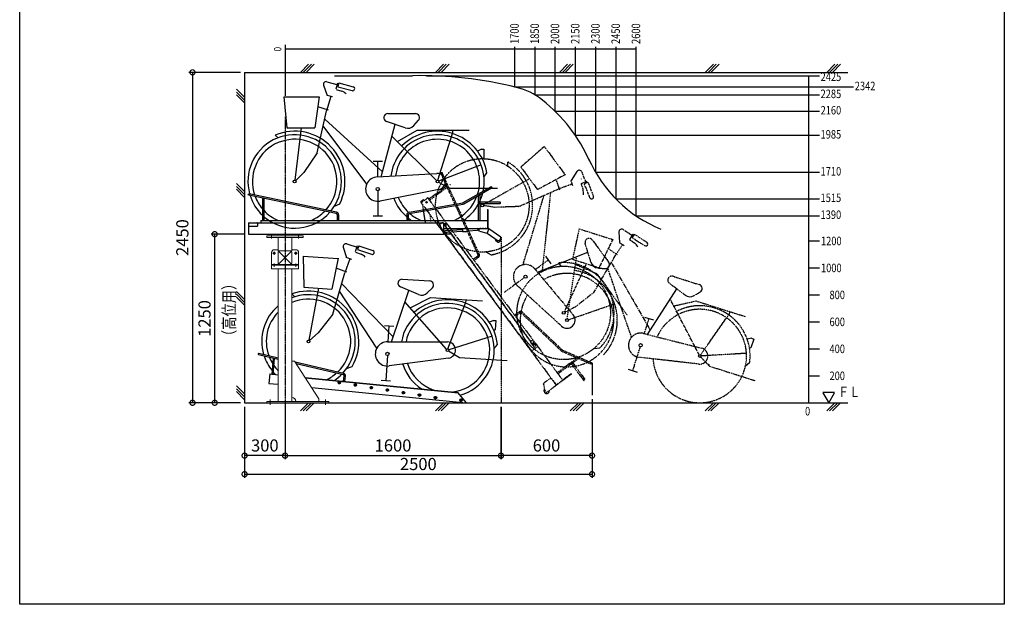
# Model space of a CAD drawing. Extents: x -23428 to 16505, y 1667 to 16595.
# Drawn here: x 9209 to 16505, y 1667 to 6002 of the extents above; entities that cross this region are included whole.
import ezdxf

# ---------------------------------------------------------------- set-up
doc = ezdxf.new("R2010")
doc.units = 0
for name, pattern in [('CENTER', [12, 7.5, -1.5, 1.5, -1.5]), ('CENTER2', [6, 3.75, -0.75, 0.75, -0.75]), ('PHANTOM', [15, 7.5, -1.5, 1.5, -1.5, 1.5, -1.5])]:
    doc.linetypes.add(name, pattern=pattern)
doc.layers.get('0').update_dxf_attribs({"linetype": 'CONTINUOUS'})
doc.layers.get('DEFPOINTS').update_dxf_attribs({"linetype": 'CONTINUOUS'})
for name, color, linetype in [('CENTER', 1, 'CENTER'), ('JISSEN_SAISEN', 2, 'CONTINUOUS'), ('JISSEN_TYUUSEN', 4, 'CONTINUOUS'), ('KASOUSEN', 2, 'PHANTOM')]:
    doc.layers.add(name, color=color, linetype=linetype)
doc.layers.add('中心線', color=1, linetype='CENTER2', lineweight=15)
doc.layers.add('実線細線', color=2, linetype='CONTINUOUS', lineweight=15)
doc.layers.add('ﾋﾞｭｰﾎﾟｰﾄ', color=8, linetype='CONTINUOUS', plot=False)
doc.styles.add('DAIZO', font='romans.shx', dxfattribs={"width": 0.8, "bigfont": 'extfont.shx'})
doc.dimstyles.new('1-30', dxfattribs={"dimscale": 30, "dimtxt": 3, "dimasz": 2.5, "dimexe": 0.9, "dimexo": 1, "dimtad": 1, "dimdec": 1, "dimdsep": 46, "dimtxsty": 'DAIZO', "dimblk": 'DOTSMALL', "dimcen": 2.5, "dimclrd": 256, "dimclre": 256, "dimclrt": 256, "dimadec": 1, "dimazin": 0, "dimtfac": 1, "dimtdec": 1, "dimtmove": 0, "dimatfit": 3, "dimldrblk": 'OPEN', "dimfxl": 1, "dimlwd": -1, "dimlwe": -1, "dimarcsym": 0})

# ---------------------------------------------------------------- blocks, each defined once
blk = doc.blocks.new('_DOTSMALL')
at = {"color": 0, "linetype": 'ByBlock', "const_width": 0.5}
blk.add_lwpolyline([(-0.0625, 0, 1), (0.0625, 0, 1)], format="xyb", close=True, dxfattribs=at)
blk = doc.blocks.new('*D96')
for p, q in [((10875.93414, 3131.8866), (10875.93414, 2742.933)), ((11175.93414, 3131.8866), (11175.93414, 2742.933)), ((11175.93414, 2769.933), (10875.93414, 2769.933))]:
    blk.add_line(p, q)
at = {"layer": 'DEFPOINTS', "color": 0}
for p in [(10875.93414, 3161.8866), (11175.93414, 3161.8866), (10875.93414, 2769.933)]:
    blk.add_point(p, dxfattribs=at)
at = {"xscale": 75, "yscale": 75, "zscale": 75, "rotation": 180}
blk.add_blockref('_DOTSMALL', (10875.93414, 2769.933), dxfattribs=at)
at = {"xscale": 75, "yscale": 75, "zscale": 75}
blk.add_blockref('_DOTSMALL', (11175.93414, 2769.933), dxfattribs=at)
at = {"insert": (11025.93414, 2833.683), "char_height": 90, "attachment_point": 5, "style": 'DAIZO'}
blk.add_mtext('300', dxfattribs=at)
blk = doc.blocks.new('_Open')
at = {"color": 0, "linetype": 'Continuous', "lineweight": -2}
for p, q in [((-1, 0.167), (0, 0)), ((-1, -0.167), (0, 0)), ((0, 0), (-1, 0))]:
    blk.add_line(p, q, dxfattribs=at)
blk = doc.blocks.new('*D97')
for p, q in [((12775.85664, 3131.8866), (12775.85664, 2742.933)), ((11175.93414, 3009.543), (11175.93414, 2742.933)), ((11175.93414, 2769.933), (12775.85664, 2769.933))]:
    blk.add_line(p, q)
at = {"layer": 'DEFPOINTS', "color": 0}
for p in [(12775.85664, 3161.8866), (11175.93414, 3039.543), (12775.85664, 2769.933)]:
    blk.add_point(p, dxfattribs=at)
at = {"xscale": 75, "yscale": 75, "zscale": 75, "rotation": 180}
blk.add_blockref('_DOTSMALL', (11175.93414, 2769.933), dxfattribs=at)
at = {"xscale": 75, "yscale": 75, "zscale": 75}
blk.add_blockref('_DOTSMALL', (12775.85664, 2769.933), dxfattribs=at)
at = {"insert": (11975.89539, 2833.683), "char_height": 90, "attachment_point": 5, "style": 'DAIZO'}
blk.add_mtext('1600', dxfattribs=at)
blk = doc.blocks.new('*D98')
for p, q in [((10875.93414, 4411.8087), (10627.44984, 4411.8087)), ((10654.44984, 3161.8866), (10654.44984, 4411.8087)), ((10845.93414, 3161.8866), (10627.44984, 3161.8866))]:
    blk.add_line(p, q)
at = {"layer": 'DEFPOINTS', "color": 0}
for p in [(10654.44984, 4411.8087), (10905.93414, 4411.8087), (10875.93414, 3161.8866)]:
    blk.add_point(p, dxfattribs=at)
at = {"xscale": 75, "yscale": 75, "zscale": 75}
for p, rotation in [((10654.44984, 4411.8087), 90), ((10654.44984, 3161.8866), 270)]:
    blk.add_blockref('_DOTSMALL', p, dxfattribs=dict(at, rotation=rotation))
at = {"insert": (10590.69984, 3786.84765), "char_height": 90, "attachment_point": 5, "rotation": 90, "style": 'DAIZO'}
blk.add_mtext('1250', dxfattribs=at)
blk = doc.blocks.new('*D99')
for p, q in [((10845.93414, 5611.8087), (10463.15304, 5611.8087)), ((10490.15304, 5611.8087), (10490.15304, 3161.8866)), ((10845.93414, 3161.8866), (10463.15304, 3161.8866))]:
    blk.add_line(p, q)
at = {"layer": 'DEFPOINTS', "color": 0}
for p in [(10875.93414, 5611.8087), (10490.15304, 3161.8866), (10875.93414, 3161.8866)]:
    blk.add_point(p, dxfattribs=at)
at = {"xscale": 75, "yscale": 75, "zscale": 75}
for p, rotation in [((10490.15304, 5611.8087), 90), ((10490.15304, 3161.8866), 270)]:
    blk.add_blockref('_DOTSMALL', p, dxfattribs=dict(at, rotation=rotation))
at = {"insert": (10426.40304, 4386.84765), "char_height": 90, "attachment_point": 5, "rotation": 90, "style": 'DAIZO'}
blk.add_mtext('2450', dxfattribs=at)
blk = doc.blocks.new('*D100')
for p, q in [((13450.66794, 3189.2775), (13450.66794, 2742.933)), ((12775.93524, 3131.8866), (12775.93524, 2742.933)), ((13450.66794, 2769.933), (12775.93524, 2769.933))]:
    blk.add_line(p, q)
at = {"layer": 'DEFPOINTS', "color": 0}
for p in [(13450.66794, 3219.2775), (12775.93524, 3161.8866), (12775.93524, 2769.933)]:
    blk.add_point(p, dxfattribs=at)
at = {"xscale": 75, "yscale": 75, "zscale": 75, "rotation": 180}
blk.add_blockref('_DOTSMALL', (12775.93524, 2769.933), dxfattribs=at)
at = {"xscale": 75, "yscale": 75, "zscale": 75}
blk.add_blockref('_DOTSMALL', (13450.66794, 2769.933), dxfattribs=at)
at = {"insert": (13113.30159, 2833.683), "char_height": 90, "attachment_point": 5, "style": 'DAIZO'}
blk.add_mtext('600', dxfattribs=at)
blk = doc.blocks.new('*D101')
for p, q in [((13450.66794, 3189.2775), (13450.66794, 2605.35765)), ((10875.93414, 3131.8866), (10875.93414, 2605.35765)), ((10875.93414, 2632.35765), (13450.66794, 2632.35765))]:
    blk.add_line(p, q)
at = {"layer": 'DEFPOINTS', "color": 0}
for p in [(13450.66794, 3219.2775), (10875.93414, 3161.8866), (13450.66794, 2632.35765)]:
    blk.add_point(p, dxfattribs=at)
at = {"xscale": 75, "yscale": 75, "zscale": 75, "rotation": 180}
blk.add_blockref('_DOTSMALL', (10875.93414, 2632.35765), dxfattribs=at)
at = {"xscale": 75, "yscale": 75, "zscale": 75}
blk.add_blockref('_DOTSMALL', (13450.66794, 2632.35765), dxfattribs=at)
at = {"insert": (12163.30104, 2696.10765), "char_height": 90, "attachment_point": 5, "style": 'DAIZO'}
blk.add_mtext('2500', dxfattribs=at)
blk = doc.blocks.new('D-2上段 自転車')
at = {"layer": 'JISSEN_SAISEN'}
for p, q in [((456.9, 1178.4), (541, 1150.1)), ((431.4, 1153.7), (454, 1077.2)), ((535.4, 1162.6), (520.4, 1118)), ((521.8, 1117.4), (562.9, 1102.2)), ((545.8, 1164.4), (536.3, 1135.9)), ((536.3, 1135.9), (640.5, 1100.9)), ((545.8, 1164.4), (650.1, 1129.3)), ((133.7, 1087.1), (393.6, 1070.9)), ((133.8, 1087.1), (139.6, 856.3)), ((393.7, 1071), (346.7, 843.4)), ((480.4, 1067.5), (442.2, 963)), ((493.6, 1062.7), (453.9, 1077.2)), ((353.6, 656), (442.2, 963.1)), ((456.9, 968.3), (378.4, 997)), ((419.3, 883.8), (800.9, 487.7)), ((868.2, 916.1), (1072, 903.5)), ((71.1, 786.1), (49.7, 806.6)), ((139.6, 856.3), (346.7, 843.4)), ((247, 849), (175.5, 465.2)), ((679.1, 404), (402.8, 826.7)), ((788.9, 451.9), (917, 833.3)), ((988.4, 802.5), (854.8, 858.5)), ((1053.8, 815.2), (1091.3, 852.2)), ((1196.6, 398.1), (888.1, 747.5)), ((926.1, 704.5), (1078.1, 780.4)), ((1076.7, 780.4), (1461.9, 756.5)), ((1206.8, 400), (1337.2, 739.5)), ((1338.8, 764.2), (1337.2, 739.5)), ((353.6, 656.1), (246, 517.9)), ((1543.2, 611), (1513.8, 597.1)), ((1543.2, 611), (1561.1, 609.9)), ((1561.1, 609.9), (1556.8, 541)), ((246, 517.9), (181.6, 461.8)), ((736.7, 572.1), (806.6, 567.7)), ((764.3, 451.6), (771.6, 569.9)), ((1544.2, 541.8), (1556.8, 541)), ((759, 452), (1203.4, 450.7)), ((1533.6, 493.9), (1212.7, 393.7)), ((-193.8, 367), (-50.8, 333.4)), ((1211.7, 385.3), (1292.3, 335)), ((1549.8, 401.3), (1573.7, 433.1)), ((-196.1, 357.3), (-50.8, 323.1)), ((-87.5, 330.4), (-99.2, 212.1)), ((-89.2, 211.1), (-77.6, 329.4)), ((50.8, 309.5), (53.1, 309)), ((74, 304.1), (431.8, 220)), ((81.7, 292), (429.5, 210.2)), ((758, 350.1), (746.4, 164.6)), ((1211.1, 331.1), (770.6, 272.8)), ((1292.3, 335), (1645.5, 313)), ((455.7, 253.3), (496.6, 268.4)), ((-114.1, 213.5), (-120.9, 143.9)), ((-114.1, 213.5), (-50.8, 207.3)), ((-99.2, 212.1), (-89.2, 211.1)), ((148.8, 187.7), (1282.4, 76.2)), ((149.9, 186), (1282.2, 74.6)), ((392.2, 153.7), (413.9, 151.6)), ((401.2, 139), (403.3, 160.6)), ((433.3, 159.7), (437.2, 199.5)), ((433.3, 159.7), (443.2, 158.7)), ((443.2, 158.7), (447.1, 198.5)), ((711.5, 166.8), (781.4, 162.4)), ((-120.9, 143.9), (-50.8, 137)), ((197.1, 112.6), (1342, 0)), ((510.9, 135.1), (532.6, 132.9)), ((519.9, 120.3), (522, 142)), ((629.7, 116.3), (651.4, 114.2)), ((638.6, 101.6), (640.8, 123.2)), ((748.4, 97.6), (770.1, 95.5)), ((757.4, 82.9), (759.5, 104.6)), ((867.1, 78.8), (888.8, 76.7)), ((876.1, 64.2), (878.2, 85.8)), ((1282.2, 74.6), (1282.4, 76.2)), ((1342.2, 1.6), (1282.2, 74.6)), ((980.9, 60.7), (1002.6, 58.6)), ((994.9, 45.4), (997, 67.1)), ((1099.7, 41.9), (1121.4, 39.8)), ((1113.6, 26.8), (1115.7, 48.4)), ((1293.7, 22.9), (1315.4, 20.8)), ((1302.6, 8.1), (1304.8, 29.8)), ((1342.2, 1.6), (1342, 0))]:
    blk.add_line(p, q, dxfattribs=at)
for centre, radius in [((173.6, 454.8), 10.5), ((758.7, 362), 12), ((1203.2, 390.6), 10), ((402.2, 150.3), 9), ((402.2, 150.3), 6.5), ((402.4, 152.8), 4.15), ((520.9, 131.6), 9), ((520.9, 131.6), 6.5), ((521.2, 134), 4.15), ((639.7, 112.8), 9), ((639.7, 112.8), 6.5), ((639.9, 115.4), 4.15), ((758.4, 94.2), 9), ((758.4, 94.2), 6.5), ((758.6, 96.6), 4.15), ((877.2, 75.4), 9), ((877.2, 75.4), 6.5), ((877.4, 77.9), 4.15), ((995.9, 56.7), 9), ((995.9, 56.7), 6.5), ((996.1, 59.2), 4.15), ((1114.6, 38), 9), ((1114.6, 38), 6.5), ((1114.9, 40.5), 4.15), ((1303.7, 19.4), 9), ((1303.7, 19.4), 6.5), ((1304, 21.9), 4.15)]:
    blk.add_circle(centre, radius, dxfattribs=at)
for centre, radius, start, end in [((450.6, 1159.4), 20, 71.44262, 196.44263), ((520.5, 1011.6), 100, 42.28118, 64.85926), ((645.3, 1115.1), 15, 251.44261, 71.44262), ((866.4, 886.2), 30, 86.44263, 247.25016), ((1070.1, 873.5), 30, 314.7, 86.44262), ((173.6, 454.8), 373, 330.00236, 109.41033), ((1011.6, 857.8), 60, 247.25018, 314.70001), ((173.6, 454.8), 346.4, 317.46203, 110.76934), ((173.6, 454.8), 313, 313.96778, 113.10684), ((1203.2, 390.6), 346.6, 285.65885, 169.85435), ((1203.2, 390.6), 373, 6.54264, 131.44247), ((173.6, 454.8), 346.4, 130.38428, 196.07962), ((173.6, 454.8), 313, 135.81145, 199.57387), ((1203.2, 390.6), 313.1, 277.3222, 168.77522), ((758.7, 362), 90, 87.70086, 277.54667), ((1203.2, 390.6), 60, 277.54667, 89.82284), ((-194.9, 362.2), 5, 76.77083, 256.77083), ((173.6, 454.8), 346.4, 197.99481, 218.72877), ((173.6, 454.8), 313, 201.77963, 212.062), ((173.6, 454.8), 346.4, 221.04777, 225.14987), ((173.6, 454.8), 313, 214.96303, 224.18855), ((173.6, 454.8), 313, 294.80236, 311.76202), ((427.2, 200.5), 20, 354.3832, 76.77083), ((1203.2, 390.6), 346.6, 197.51535, 236.0769), ((1203.2, 390.6), 313.1, 198.59449, 251.2354), ((173.6, 454.8), 346.4, 303.19619, 315.54684), ((427.2, 200.5), 10, 354.3832, 76.77083)]:
    blk.add_arc(centre, radius, start, end, dxfattribs=at)
at = {"layer": '中心線'}
for p, q in [((-100, 1245.2), (-100, 1218.7)), ((100, 1245.2), (100, 1218.7)), ((-92, 1110), (-68, 1110)), ((-80, 1098), (-80, 1122)), ((68, 1110), (92, 1110)), ((80, 1098), (80, 1122)), ((-80, 1032), (-80, 1007.7)), ((80, 1032), (80, 1007.7)), ((-110, 24), (-110, -15)), ((300, 24), (300, -15))]:
    blk.add_line(p, q, dxfattribs=at)
at = {"layer": '実線細線'}
for p, q in [((-135, 1238), (-135, 1226)), ((135, 1238), (-135, 1238)), ((135, 1226), (-135, 1226)), ((-50, 1226), (-50, 1126)), ((50, 1226), (50, 1126)), ((135, 1238), (135, 1226)), ((-100, 1115), (-100, 1020)), ((-50, 1135), (-80, 1135)), ((50, 1126), (-50, 1126)), ((-50, 1120), (-50, 1032)), ((-48.2, 1124.2), (48.2, 1027.8)), ((48.2, 1124.2), (-48.2, 1027.8)), ((80, 1135), (50, 1135)), ((50, 1120), (50, 1032)), ((100, 1115), (100, 1020)), ((100, 1026), (-100, 1026)), ((-100, 1020), (100, 1020)), ((-100, 1020), (-100, 994)), ((-100, 1020), (100, 1020)), ((-100, 994), (100, 994)), ((-50.8, 994), (-50.8, 9)), ((50.8, 994), (50.8, 9)), ((100, 1020), (100, 994)), ((53.1, 309), (70.8, 309)), ((250.8, 29), (70.8, 309)), ((-135, 9), (325, 9)), ((-135, 9), (-135, 0)), ((-135, 0), (325, 0)), ((250.8, 29), (250.8, 9)), ((325, 9), (325, 0))]:
    blk.add_line(p, q, dxfattribs=at)
for centre in [(-80, 1110), (80, 1110)]:
    blk.add_circle(centre, 7, dxfattribs=at)
for centre, radius, start, end in [((-80, 1115), 20, 90, 180.00001), ((-44, 1120), 6, 90, 180.00001), ((44, 1120), 6, 0, 90), ((80, 1115), 20, 0, 90), ((-44, 1032), 6, 179.99999, 270), ((44, 1032), 6, 270, 0), ((50.8, 9), 30, 0, 90)]:
    blk.add_arc(centre, radius, start, end, dxfattribs=at)

msp = doc.modelspace()

# ---------------------------------------------------------------- linework, layer by layer
at = {"layer": 'CENTER'}
msp.add_line((11175.93, 5281.71), (11175.93, 3066.26), dxfattribs=at)
at = {"layer": 'JISSEN_SAISEN'}
for p, q in [((11175.93, 5816.26), (11175.93, 5436.96)), ((11175.93, 5786.89), (13775.93, 5786.89)), ((12875.93, 5801.89), (12875.93, 5504.07)), ((13025.93, 5801.89), (13025.93, 5445.32)), ((13175.93, 5801.89), (13175.93, 5323.84)), ((13325.93, 5801.89), (13325.93, 5145.01)), ((13475.93, 5801.89), (13475.93, 4871.03)), ((13625.93, 5801.89), (13625.93, 4674.62)), ((13775.93, 5801.89), (13775.93, 4549.15)), ((11289.44, 5611.74), (11349.44, 5671.74)), ((11310.66, 5611.74), (11370.65, 5671.74)), ((11331.87, 5611.74), (11391.86, 5671.74)), ((12289.5, 5611.8), (12349.5, 5671.79)), ((12310.72, 5611.8), (12370.71, 5671.79)), ((12331.93, 5611.8), (12391.92, 5671.79)), ((13209.47, 5611.73), (13269.47, 5671.72)), ((13230.69, 5611.73), (13290.68, 5671.72)), ((13251.9, 5611.73), (13311.89, 5671.72)), ((14289.51, 5611.8), (14349.51, 5671.79)), ((14310.72, 5611.8), (14370.72, 5671.79)), ((14331.94, 5611.8), (14391.93, 5671.79)), ((15189.51, 5611.81), (15249.5, 5671.81)), ((15210.72, 5611.81), (15270.72, 5671.81)), ((15231.94, 5611.81), (15291.93, 5671.81)), ((12227.42, 5586.89), (15136.81, 5586.89)), ((15055.31, 5586.89), (15055.31, 3161.89)), ((10875.99, 5427.25), (10816, 5487.24)), ((11460.84, 5516.11), (11488.12, 5441.15)), ((11484.82, 5542.27), (11570.47, 5519.32)), ((11564.08, 5531.38), (11551.9, 5485.95)), ((11553.37, 5485.5), (11595.33, 5472.83)), ((11574.35, 5533.81), (11566.59, 5504.83)), ((11566.59, 5504.83), (11672.84, 5476.36)), ((11574.35, 5533.81), (11680.6, 5505.34)), ((12875.93, 5503.92), (15388.83, 5503.92)), ((10875.99, 5406.03), (10816, 5466.03)), ((10875.99, 5384.82), (10816, 5444.81)), ((11167.91, 5431.1), (11428.3, 5431.1)), ((11167.92, 5431.11), (11188.04, 5201.09)), ((11428.3, 5431.12), (11395.54, 5201.1)), ((11515.15, 5433.08), (11483.47, 5326.4)), ((11528.56, 5429.1), (11488.15, 5441.1)), ((11502.71, 5436.89), (11502.68, 5436.78)), ((13025.93, 5445.32), (15136.81, 5445.32)), ((11414.1, 5014.55), (11483.46, 5326.46)), ((11497.8, 5332.53), (11417.67, 5356.33)), ((11469.92, 5265.75), (11896.98, 4874.28)), ((11937.6, 5306.1), (12141.78, 5306.1)), ((12129.1, 5216.84), (12164.16, 5256.13)), ((13175.93, 5323.84), (15136.81, 5323.84)), ((11188.03, 5201.1), (11395.53, 5201.1)), ((11295.8, 5200.5), (11248.23, 4813.06)), ((11780.61, 4783.19), (11458.63, 5214.83)), ((11887.24, 4837.9), (11991.36, 5226.46)), ((12064.63, 5200.12), (11927.75, 5247.77)), ((12008.52, 5098.43), (12155.47, 5183.6)), ((12154.12, 5183.56), (12539.98, 5183.56)), ((12416.66, 5183.56), (12416.66, 5158.83)), ((11124.1, 5126.84), (11101.42, 5146.03)), ((12297.47, 4809.46), (11967.92, 5139.01)), ((12307.55, 4811.95), (12416.65, 5158.87)), ((13325.93, 5145.01), (15136.81, 5145.01)), ((12630.24, 5043.45), (12601.75, 5027.74)), ((12630.25, 5043.44), (12648.15, 5043.44)), ((12648.15, 5043.44), (12648.15, 4974.38)), ((11414.09, 5014.54), (11315.28, 4870.01)), ((12635.49, 4974.38), (12648.15, 4974.38)), ((11827.72, 4954.53), (11897.68, 4954.53)), ((11862.72, 4835.94), (11862.72, 4954.53)), ((12627.96, 4925.96), (12313.88, 4805.97)), ((12825.6, 4916.98), (12827.59, 4946.6)), ((11315.27, 4870.01), (11254.43, 4809.98)), ((11857.38, 4836.1), (12301.02, 4862.3)), ((12649.75, 4834.55), (12671.71, 4867.79)), ((13338.73, 4877.03), (13294.64, 4810.65)), ((13369.26, 4821.09), (13369.12, 4821.01)), ((13475.93, 4871.03), (15136.81, 4871.03)), ((10875.99, 4727.21), (10816, 4787.2)), ((10875.99, 4706), (10816, 4765.99)), ((10875.99, 4684.78), (10816, 4744.78)), ((12316.12, 4743.51), (11880.03, 4657.92)), ((12313.33, 4797.63), (12396.89, 4752.39)), ((12396.9, 4752.39), (12750.76, 4752.39)), ((12496.28, 4646.05), (12700.43, 4763.92)), ((12501.28, 4637.39), (12705.43, 4755.26)), ((13412.21, 4802.83), (13368.56, 4785.72)), ((13420.4, 4796.05), (13392.47, 4785.11)), ((11555, 4564.46), (10906.99, 4701.02)), ((11557.06, 4574.25), (10909.05, 4710.8)), ((11007.93, 4679.75), (11007.93, 4514.59)), ((11017.93, 4677.64), (11017.93, 4514.59)), ((11862.72, 4734.22), (11862.72, 4548.44)), ((12181.59, 4654.59), (12201.69, 4669.46)), ((12207.64, 4661.42), (12201.69, 4669.46)), ((12617.94, 4704.59), (12607.93, 4698.81)), ((12607.93, 4698.81), (12607.93, 4514.59)), ((12617.93, 4704.59), (12617.93, 4514.59)), ((13625.93, 4674.62), (15136.81, 4674.62)), ((11541.01, 4618.97), (11580.9, 4636.56)), ((12094.46, 4574.6), (12493.11, 4644.89)), ((12096.2, 4564.75), (12494.85, 4635.05)), ((12187.54, 4646.55), (12181.59, 4654.59)), ((12195.38, 4652.35), (12189.43, 4660.39)), ((12199.8, 4655.62), (12193.85, 4663.66)), ((12229.98, 4653.07), (12217.12, 4643.56)), ((12218.8, 4654.75), (12228.31, 4641.89)), ((12615.41, 4650.59), (12766.93, 4650.59)), ((12615.41, 4638.59), (12766.93, 4638.59)), ((11562.93, 4554.68), (11562.93, 4514.59)), ((11572.93, 4554.68), (11572.93, 4514.59)), ((11827.72, 4548.44), (11897.68, 4548.44)), ((12077.93, 4554.91), (12077.93, 4514.59)), ((12087.93, 4554.91), (12087.93, 4514.59)), ((12675.93, 4594.59), (12675.93, 4454.59)), ((12675.93, 4594.59), (12679.13, 4594.59)), ((12679.13, 4594.59), (12679.13, 4454.59)), ((13775.93, 4549.15), (15136.81, 4549.15)), ((10905.93, 4492.69), (10905.93, 4411.89)), ((10905.93, 4475.69), (10905.93, 4411.89)), ((10905.93, 4470.89), (10970.93, 4470.89)), ((10910.13, 4496.89), (10966.73, 4496.89)), ((10970.93, 4496.89), (12350.93, 4496.89)), ((10970.93, 4492.69), (10970.93, 4470.89)), ((10997, 4514.59), (12675.93, 4514.59)), ((10997, 4514.59), (10997, 4496.89)), ((12305.93, 4514.59), (12305.93, 4496.89)), ((12310.04, 4475.95), (12343, 4500.34)), ((12314.87, 4473.3), (12313.02, 4471.94)), ((12350.93, 4496.89), (12350.93, 4411.89)), ((12350.93, 4490.59), (12365.93, 4490.59)), ((12350.93, 4468.89), (12350.93, 4411.89)), ((12350.93, 4454.59), (12675.93, 4454.59)), ((12365.93, 4490.59), (12365.93, 4454.59)), ((12491.25, 4454.07), (12491.25, 4429.07)), ((12531.25, 4454.07), (12531.25, 4429.07)), ((12600.64, 4452.81), (12531.28, 4447.96)), ((12610.94, 4454.59), (12610.94, 4441.34)), ((12610.94, 4454.59), (12683.6, 4454.59)), ((12620.93, 4459.66), (12620.93, 4449.28)), ((12640.94, 4459.66), (12640.94, 4449.28)), ((12660.93, 4459.66), (12660.93, 4449.28)), ((12684.87, 4454.39), (12673.85, 4419.55)), ((12675.93, 4454.59), (12679.13, 4454.59)), ((12686.02, 4453.81), (12774.51, 4391.17)), ((10905.93, 4411.89), (12350.93, 4411.89)), ((10905.93, 4411.89), (12350.93, 4411.89)), ((12350.93, 4414.15), (12402.97, 4414.15)), ((12355.93, 4424.15), (12372.34, 4424.15)), ((12491.22, 4445.15), (12361.22, 4436.06)), ((12361.92, 4426.09), (12491.14, 4435.12)), ((12371.87, 4442.2), (12375.94, 4442.2)), ((12373.74, 4436.93), (12372.01, 4442.12)), ((12375.9, 4442.18), (12381.37, 4437.52)), ((12392.32, 4428.19), (12402.9, 4419.18)), ((12402.97, 4419.15), (12402.97, 4414.15)), ((12531.25, 4429.07), (12491.25, 4429.07)), ((12531.19, 4437.93), (12601.34, 4442.83)), ((12615.8, 4433.42), (12610.93, 4441.34)), ((12615.8, 4433.42), (12673.85, 4419.55)), ((12673.85, 4419.55), (12754.28, 4362.6)), ((12773.85, 4381.58), (12761.25, 4363.79)), ((12774.51, 4391.17), (12772.66, 4388.55)), ((12772.66, 4388.55), (12773.85, 4381.58)), ((13650.22, 4428.85), (13653.56, 4349.08)), ((13753.14, 4412.28), (13727.8, 4372.66)), ((13763.69, 4411.48), (13747.52, 4386.2)), ((13826, 4417.54), (13825.89, 4417.43)), ((12761.25, 4363.79), (12754.28, 4362.6)), ((15055.31, 4361.89), (15136.81, 4361.89)), ((12664.26, 4280.08), (12702.09, 4258.42)), ((13045.91, 4131.23), (13420.37, 4277.98)), ((13104.52, 4248.42), (13146.07, 4192.06)), ((13221.48, 4174.53), (13205.68, 4199.66)), ((15055.31, 4161.89), (15136.81, 4161.89)), ((10875.91, 3927.16), (10815.92, 3987.15)), ((10875.91, 3905.95), (10815.92, 3965.94)), ((10875.91, 3884.73), (10815.92, 3944.73)), ((13861.58, 3668.38), (14078.27, 4007.2)), ((15055.31, 3961.89), (15136.81, 3961.89)), ((13840.11, 3797.59), (13906.8, 3776.43)), ((14470.79, 3837.84), (14463.32, 3814.31)), ((15055.31, 3761.89), (15136.81, 3761.89)), ((14631.99, 3639.67), (14600.04, 3633.3)), ((14649.02, 3634.26), (14628.18, 3568.58)), ((14631.93, 3639.68), (14649.02, 3634.26)), ((13465.35, 3564.37), (13508.69, 3569.08)), ((14616.12, 3572.41), (14628.18, 3568.58)), ((15055.31, 3561.89), (15136.81, 3561.89)), ((13450.67, 3454), (13450.67, 3219.28)), ((14587.54, 3434.64), (14618.53, 3459.69)), ((13717.32, 3410.5), (13784.01, 3389.35)), ((15055.31, 3361.89), (15136.81, 3361.89)), ((10875.91, 3227.12), (10815.92, 3287.12)), ((10875.91, 3205.91), (10815.92, 3265.9)), ((10875.91, 3184.7), (10815.92, 3244.69)), ((15161.3, 3236.71), (15204.59, 3161.74)), ((15248.02, 3236.92), (15161.39, 3236.92)), ((15204.72, 3161.84), (15247.94, 3236.69)), ((11289.57, 3101.83), (11349.56, 3161.83)), ((11310.78, 3101.83), (11370.78, 3161.83)), ((11332, 3101.83), (11391.99, 3161.83)), ((12289.52, 3101.78), (12349.51, 3161.77)), ((12310.73, 3101.78), (12370.72, 3161.77)), ((12331.94, 3101.78), (12391.94, 3161.77)), ((13289.58, 3101.83), (13349.57, 3161.83)), ((13310.79, 3101.83), (13370.78, 3161.83)), ((13332, 3101.83), (13392, 3161.83)), ((14289.52, 3101.78), (14349.52, 3161.77)), ((14310.74, 3101.78), (14370.73, 3161.77)), ((14331.95, 3101.78), (14391.94, 3161.77)), ((15189.53, 3101.79), (15249.52, 3161.78)), ((15210.74, 3101.79), (15270.73, 3161.78)), ((15231.95, 3101.79), (15291.95, 3161.78))]:
    msp.add_line(p, q, dxfattribs=at)
for centre, radius in [((11246.94, 4802.58), 10.5), ((11862.72, 4746.21), 12), ((12304.55, 4802.39), 10), ((12702.93, 4759.59), 5), ((10908.02, 4705.91), 5), ((12223.55, 4648.32), 4.1), ((12637.53, 4625.73), 10.5), ((12957.55, 4096.59), 12), ((13240.57, 3828.37), 10.5), ((13264.91, 3774.35), 10), ((13810.54, 3588.46), 12), ((14248.72, 3508.38), 10)]:
    msp.add_circle(centre, radius, dxfattribs=at)
for centre, radius, start, end in [((11479.63, 5522.93), 20, 74.999999, 200), ((11558.54, 5379.81), 100, 45.838557, 68.416632), ((11676.74, 5490.82), 15, 255, 74.999999), ((11937.6, 5276.1), 30, 90.000003, 250.80755), ((12141.78, 5276.1), 30, 318.25739, 89.999996), ((12084.36, 5256.8), 60, 250.80756, 318.25738), ((11246.94, 4802.58), 346.39, 320.68795, 195.51248), ((11246.94, 4802.58), 313, 317.46846, 198.73198), ((11246.94, 4802.58), 372.96, 333.55973, 112.9677), ((12304.55, 4802.39), 346.61, 348.14822, 173.41173), ((12304.55, 4802.39), 313.11, 342.38937, 172.33261), ((12304.55, 4802.39), 372.96, 10.100014, 134.99985), ((11862.72, 4746.21), 90, 91.258233, 281.10406), ((12304.55, 4802.39), 60, 281.10405, 93.380215), ((13355.36, 4865.9), 20, 21.399999, 146.40001), ((12346.17, 4805.56), 60, 333.11753, 335.89502), ((13287.09, 4717.48), 100, 352.23856, 14.816634), ((11246.94, 4802.58), 346.39, 197.39207, 226.37276), ((11246.94, 4802.58), 313, 200.88383, 220.21825), ((12304.55, 4802.39), 346.61, 201.07353, 229.16967), ((12304.55, 4802.39), 313.11, 202.15277, 226.94684), ((12304.55, 4802.39), 313.11, 293.19572, 339.59957), ((12304.55, 4802.39), 346.61, 334.70902, 345.88848), ((13446.52, 4688.2), 15, 201.4, 21.399999), ((12491.28, 4654.71), 10, 280.38997, 300), ((12491.28, 4654.71), 20, 280.38997, 300), ((12304.55, 4802.39), 346.61, 303.86642, 331.08032), ((12766.93, 4644.59), 6, 270, 90.000003), ((11246.94, 4802.58), 313, 222.9759, 246.94456), ((11246.94, 4802.58), 346.39, 228.6166, 236.24347), ((11246.94, 4802.58), 346.39, 233.37333, 318.80836), ((11246.94, 4802.58), 313, 293.05543, 315.31661), ((11552.93, 4554.68), 10, 0, 78.100222), ((11552.93, 4554.68), 20, 0, 78.100222), ((12097.93, 4554.91), 20, 99.99996, 180.00001), ((12097.93, 4554.91), 10, 99.99996, 180.00001), ((12304.55, 4802.39), 346.61, 231.32001, 236.13358), ((12304.55, 4802.39), 313.11, 229.18741, 246.80428), ((10910.13, 4492.69), 4.2, 90.000003, 180.00001), ((10910.13, 4475.69), 1, 90.000003, 180.00001), ((10910.13, 4475.69), 1, 90.000003, 180.00001), ((10966.73, 4492.69), 4.2, 0, 90.000003), ((10964.93, 4496.89), 6, 337.50537, 0), ((12600.94, 4447.82), 5, 274, 94), ((12683.6, 4450.39), 4.2, 54.7, 90.000003), ((12683.6, 4450.39), 1, 54.7, 90.000003), ((12355.93, 4434.15), 10, 240, 270), ((12361.56, 4431.11), 5, 94, 274.00001), ((12372.34, 4428.14), 4, 270, 344.87131), ((12755.93, 4373.59), 20, 174.43844, 24.70016), ((13670.17, 4429.74), 20, 57.400001, 182.4), ((13702.13, 4269.47), 100, 28.238555, 50.816635), ((13848.27, 4339.52), 15, 237.4, 57.400001), ((13500.01, 4221.22), 60, 197.20756, 264.65738), ((13549.71, 4186.38), 30, 264.65739, 36.399997), ((14236.66, 4009.15), 30, 300.65739, 72.399998), ((14176.11, 4008.09), 60, 233.20756, 300.65739), ((13264.91, 3774.35), 60, 227.50406, 39.780217), ((14278.92, 3484.22), 60, 315.51753, 318.29503)]:
    msp.add_arc(centre, radius, start, end, dxfattribs=at)
msp.add_ellipse((12615.41, 4644.59), major_axis=(-0.05, 6), ratio=0.8155072, start_param=6.2736585, end_param=9.4152512, dxfattribs=at)
at = {"layer": 'JISSEN_TYUUSEN'}
for p, q in [((10875.93, 5611.81), (15345.47, 5611.81)), ((10875.93, 5611.81), (10875.93, 3161.89)), ((11542.03, 5586.89), (12120.93, 5586.89)), ((10875.93, 3161.89), (15345.47, 3161.89))]:
    msp.add_line(p, q, dxfattribs=at)
for centre, radius, start, end in [((12174.14, 2587.35), 3000, 76.179989, 91.016744), ((12771.32, 5014.93), 500, 51.536062, 76.179989), ((12335.93, 4466.89), 1200, 23.906302, 51.536062), ((14339.61, 5375.09), 1000, 203.81043, 247.73412)]:
    msp.add_arc(centre, radius, start, end, dxfattribs=at)
at = {"layer": 'KASOUSEN'}
for p, q in [((13096.53, 5062.28), (12923.31, 4909.56)), ((13096.58, 5062.26), (13251.1, 4852.67)), ((12923.39, 4909.6), (13046.54, 4742.55)), ((12606, 4260.72), (12330.32, 4862.84)), ((12615.09, 4264.88), (12339.41, 4867.01)), ((12986.72, 4822.41), (12646.67, 4630.81)), ((13250.98, 4852.61), (13046.4, 4742.48)), ((13212.97, 4738.25), (13184.57, 4816.87)), ((13374.08, 4873.14), (13406.43, 4790.58)), ((12371.41, 4767.67), (12240.5, 4670.81)), ((12377.36, 4759.64), (12246.45, 4662.77)), ((12371.41, 4767.67), (12377.36, 4759.64)), ((12907.32, 4616.86), (13199.53, 4746.12)), ((13304.11, 4783.96), (13199.48, 4746.17)), ((13308.86, 4770.81), (13294.56, 4810.41)), ((13369.17, 4784.31), (13383.87, 4743.02)), ((13392.47, 4785.11), (13432.6, 4682.69)), ((13420.4, 4796.05), (13460.53, 4693.64)), ((12233.36, 4680.45), (12185.13, 4644.76)), ((12233.36, 4680.45), (13232.66, 3329.97)), ((12938.64, 4184.55), (13095.01, 4699.94)), ((13142.79, 4720.99), (13081.13, 4144.99)), ((12185.13, 4644.76), (13186.34, 3291.71)), ((12192.22, 4635.18), (12214.01, 4497.17)), ((12732.36, 4610.69), (12647.87, 4624.06)), ((12907.37, 4616.94), (12732.4, 4610.71)), ((12247.56, 4560.39), (12257.54, 4497.17)), ((12311.89, 4477.32), (13001.89, 3544.85)), ((12341.15, 4498.97), (12995.46, 3614.73)), ((12343, 4500.34), (12997.31, 3616.1)), ((13355.32, 4451.25), (13304.94, 4225.87)), ((13355.33, 4451.34), (13603.53, 4372.6)), ((12775.94, 4390.16), (12775.94, 3161.89)), ((13680.87, 4446.63), (13755.6, 4398.84)), ((13747.52, 4386.2), (13840.18, 4326.95)), ((13763.69, 4411.48), (13856.34, 4352.22)), ((13442.7, 4203.36), (13399.8, 4341.87)), ((13452.72, 4368.56), (13573.9, 4204.21)), ((13603.6, 4372.64), (13502.82, 4163.3)), ((13676.73, 4333.3), (13630, 4264.38)), ((13688.32, 4325.45), (13653.46, 4349.09)), ((13729.14, 4371.8), (13765.3, 4347.04)), ((12602.86, 4248.52), (12570.63, 4224.67)), ((12608.8, 4240.48), (12576.57, 4216.63)), ((13266.48, 3784.21), (13336.16, 4244.98)), ((13464.07, 3979.87), (13629.52, 4264.85)), ((13639.94, 4257.63), (13570.78, 4304.53)), ((13029.86, 4149.84), (13125.31, 4220.21)), ((13407.53, 4192.88), (13245.05, 3837.99)), ((13304.93, 4226.19), (13502.75, 4163.44)), ((13327.6, 4188.18), (13483.31, 4120.45)), ((13494.48, 4161.43), (13546.9, 4156.52)), ((13593.34, 4202.4), (13882.01, 3700.17)), ((12947.98, 4089.48), (12798.45, 3979.23)), ((13026.7, 4154.14), (13311.06, 3812.59)), ((13482.6, 4121.61), (13711.6, 3811)), ((13743.48, 3648.48), (13567.08, 4157.28)), ((14051.24, 4099.61), (14245.82, 4037.88)), ((13224.45, 3730), (12896.8, 4030.19)), ((14140.25, 3960), (14024.17, 4046.82)), ((13464.01, 3979.8), (13326.18, 3871.96)), ((14206.76, 3956.49), (14252.06, 3983.34)), ((13326.06, 3871.87), (13250.05, 3833.13)), ((13274.47, 3777.52), (13618.52, 3895.6)), ((14244.18, 3517.29), (14029.68, 3931.1)), ((14055.98, 3880.07), (14221.72, 3916.8)), ((14220.46, 3917.24), (14588.3, 3800.56)), ((12909.37, 3834.66), (12876.96, 3810.68)), ((12915.32, 3826.63), (12882.91, 3802.64)), ((12928.15, 3825.84), (13221.78, 3547.19)), ((12935.03, 3833.1), (13228.67, 3554.45)), ((14254.47, 3516.61), (14463.32, 3814.24)), ((13837.7, 3674.1), (13873.51, 3786.99)), ((13832.73, 3675.66), (14263.49, 3566.5)), ((13011.29, 3626.45), (12993.29, 3613.13)), ((12993.29, 3613.13), (13028.98, 3564.89)), ((12994.81, 3614.26), (13005.14, 3600.3)), ((13034.45, 3606.26), (13009.41, 3587.73)), ((13015.9, 3611.82), (13012.12, 3609.02)), ((13012.12, 3609.02), (13030.56, 3584.1)), ((13012.28, 3609.14), (13030.72, 3584.22)), ((13015.9, 3611.82), (13034.34, 3586.9)), ((13020.18, 3579.98), (13030.5, 3566.02)), ((13046.98, 3578.22), (13030.5, 3566.02)), ((13034.34, 3586.9), (13030.56, 3584.1)), ((13806.94, 3577.14), (13750.72, 3399.91)), ((12998.91, 3548.87), (12997.06, 3547.5)), ((13028.98, 3564.89), (13000.04, 3543.48)), ((13227.49, 3543.42), (13443.67, 3449.42)), ((13231.48, 3552.59), (13447.66, 3458.59)), ((14594.3, 3528.36), (14258.68, 3508.96)), ((13340.31, 3494.22), (13192.22, 3384.64)), ((13350.9, 3489.61), (13198.16, 3376.6)), ((13296.34, 3452.39), (13386.47, 3330.58)), ((13305.99, 3459.53), (13396.12, 3337.72)), ((13350.9, 3489.62), (13340.31, 3494.22)), ((14241.81, 3448.7), (13800.29, 3498.97)), ((14255.68, 3501.19), (14321.64, 3432.81)), ((14321.56, 3432.91), (14658.9, 3325.9)), ((13296.97, 3377.56), (13184.43, 3294.28)), ((13298.88, 3374.99), (13186.34, 3291.71)), ((13296.97, 3377.56), (13298.88, 3374.99)), ((13091.77, 3300.44), (13094.39, 3308.52)), ((13091.77, 3300.44), (13100.08, 3252.77)), ((13145.77, 3346.54), (13094.39, 3308.52)), ((13186.34, 3291.71), (13116, 3239.66)), ((13155.8, 3341.52), (13147.45, 3335.34)), ((13167.7, 3325.44), (13159.35, 3319.27)), ((13179.59, 3309.36), (13171.25, 3303.19)), ((13100.08, 3252.77), (13109.01, 3240.71)), ((13109.01, 3240.71), (13116, 3239.67))]:
    msp.add_line(p, q, dxfattribs=at)
for centre, radius in [((12637.53, 4625.73), 346.39), ((12334.87, 4864.93), 5), ((13240.57, 3828.37), 346.39), ((13445.67, 3454), 5)]:
    msp.add_circle(centre, radius, dxfattribs=at)
for centre, radius, start, end in [((12637.53, 4625.73), 372.96, 279.95973, 59.367704), ((13428.45, 4350.8), 30, 36.400004, 197.20756), ((12596.91, 4256.55), 10, 306.5, 24.600222), ((12596.91, 4256.55), 20, 306.5, 24.600222), ((12957.55, 4096.59), 90, 37.658234, 227.50405), ((13240.57, 3828.37), 372.96, 315.95973, 95.367705), ((13264.91, 3774.35), 346.61, 147.47292, 119.81172), ((13264.91, 3774.35), 372.96, 316.50001, 81.399845), ((14042.06, 4070.9), 30, 72.400005, 233.20755), ((14248.72, 3508.38), 372.96, 352.50001, 117.39985), ((12921.27, 3818.59), 20, 46.499959, 126.50001), ((12921.27, 3818.59), 10, 46.499959, 126.50001), ((14248.72, 3508.38), 346.61, 183.47293, 155.81172), ((13810.54, 3588.46), 90, 73.658235, 263.50405), ((13000.2, 3580.92), 20, 357.30503, 75.69497), ((13235.46, 3561.76), 20, 226.88997, 246.5), ((13235.46, 3561.76), 10, 226.88997, 246.5), ((14248.72, 3508.38), 60, 263.50406, 75.780218), ((13391.29, 3334.15), 6, 36.500002, 216.5), ((13391.29, 3334.15), 6, 216.49999, 36.500002), ((13114.07, 3250.68), 20, 142.031532, 6.500873)]:
    msp.add_arc(centre, radius, start, end, dxfattribs=at)
for start_param, end_param in [(6.2676995, 9.4092921), (3.1261068, 6.2676995)]:
    msp.add_ellipse((13301.16, 3455.96), major_axis=(4.78, 3.63), ratio=0.815507, start_param=start_param, end_param=end_param, dxfattribs=at)
at = {"layer": 'ﾋﾞｭｰﾎﾟｰﾄ'}
msp.add_lwpolyline([(9209.42, 10482.32), (16505.43, 10482.32), (16505.43, 1667.47), (9209.42, 1667.47)], close=True, dxfattribs=at)

# ---------------------------------------------------------------- block references
msp.add_blockref('D-2上段 自転車', (11175.93, 3161.89))

# ---------------------------------------------------------------- texts
at = {"style": 'DAIZO', "width": 0.8}
for s, height, p in [('1700', 63, (12907.2, 5822.34)), ('1850', 63, (13057.2, 5822.34)), ('2000', 63, (13207.2, 5822.34)), ('2150', 63, (13357.2, 5822.34)), ('2300', 63, (13507.2, 5822.34)), ('2450', 63, (13657.2, 5822.34)), ('2600', 63, (13807.2, 5822.34)), ('0', 54, (11147.62, 5767.28)), ('（高位用）', 90, (10806.03, 3604.78))]:
    msp.add_text(s, height=height, rotation=90, dxfattribs=at).set_placement(p)
for s, height, p in [('2425', 63, (15144.05, 5547.5)), ('2285', 63, (15144.05, 5420.93)), ('2342', 63, (15397.56, 5479.53)), ('2160', 63, (15144.05, 5299.53)), ('1985', 63, (15144.05, 5120.7)), ('1710', 63, (15144.05, 4846.71)), ('1515', 63, (15144.05, 4650.31)), ('1390', 63, (15144.05, 4524.84)), ('1200', 63, (15147.21, 4330.23)), ('1000', 63, (15147.21, 4130.23)), ('800', 63, (15210.21, 3930.23)), ('600', 63, (15210.21, 3730.23)), ('400', 63, (15210.21, 3530.23)), ('200', 63, (15210.21, 3330.23)), ('ＦＬ', 75.6, (15273.22, 3205.02)), ('0', 63, (15028.65, 3067.96))]:
    msp.add_text(s, height=height, dxfattribs=at).set_placement(p)

# ---------------------------------------------------------------- dimensions: what is measured, and where the dimension line sits
for base, p1, p2, picture, middle in [((10490.15, 3161.89), (10875.93, 5611.81), (10875.93, 3161.89), '*D99', (10426.4, 4386.85)), ((10654.45, 4411.81), (10875.93, 3161.89), (10905.93, 4411.81), '*D98', (10590.7, 3786.85))]:
    dim = msp.add_linear_dim(base=base, p1=p1, p2=p2, angle=90, dimstyle='1-30', override={"dimdec": 0})
    dim.commit()
    dim.dimension.update_dxf_attribs({"geometry": picture, "text_midpoint": middle})
for base, p1, p2, text, picture, middle in [((13450.67, 2632.36), (10875.93, 3161.89), (13450.67, 3219.28), '2500', '*D101', (12163.3, 2696.11)), ((12775.94, 2769.93), (13450.67, 3219.28), (12775.94, 3161.89), '600', '*D100', (13113.3, 2833.68))]:
    dim = msp.add_linear_dim(base=base, p1=p1, p2=p2, text=text, dimstyle='1-30', override={"dimdec": 0})
    dim.commit()
    dim.dimension.update_dxf_attribs({"geometry": picture, "text_midpoint": middle})
dim = msp.add_linear_dim(base=(10875.93, 2769.93), p1=(11175.93, 3161.89), p2=(10875.93, 3161.89), dimstyle='1-30')
dim.commit()
dim.dimension.update_dxf_attribs({"geometry": '*D96', "text_midpoint": (11025.93, 2833.68)})
dim = msp.add_linear_dim(base=(12775.86, 2769.93), p1=(11175.93, 3039.54), p2=(12775.86, 3161.89), dimstyle='1-30', override={"dimdec": 0})
dim.commit()
dim.dimension.update_dxf_attribs({"geometry": '*D97', "text_midpoint": (11975.9, 2833.68)})

doc.saveas('drawing.dxf')
